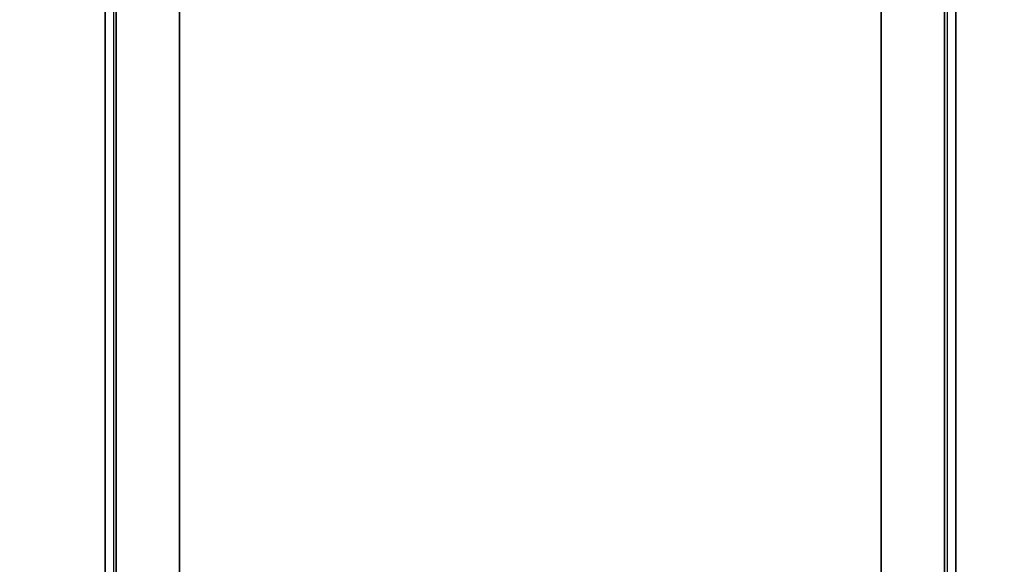
# Model space of a CAD drawing. Extents: x -104 to 104, y -97 to 97.
# Drawn here: x -38 to -24, y 24 to 32 of the extents above; entities that cross this region are included whole.
import ezdxf

# ---------------------------------------------------------------- set-up
doc = ezdxf.new("R2010")
doc.units = 0
for name, color, linetype in [('3D-BLACK', 250, 'CONTINUOUS'), ('3D-FLAT', 7, 'CONTINUOUS'), ('3D-GLASS-EDGE', 251, 'CONTINUOUS'), ('3D-GLASS-FACE', 9, 'CONTINUOUS'), ('3D-NON', 7, 'CONTINUOUS')]:
    doc.layers.add(name, color=color, linetype=linetype)

msp = doc.modelspace()

# ---------------------------------------------------------------- linework, layer by layer
at = {"layer": '3D-BLACK'}
msp.add_3dface([(-17.787, 10.337, 5), (-43.588, 10.337, 5), (-43.588, 54.138, 5), (-17.787, 54.138, 5)], dxfattribs=at)
at = {"layer": '3D-FLAT'}
for points in [[(-25.688, 54.237, 56), (-35.688, 54.237, 56), (-35.688, 10.237, 56), (-25.688, 10.237, 56)], [(-25.688, 54.237, 55.25), (-35.688, 54.237, 55.25), (-35.688, 10.237, 55.25), (-25.688, 10.237, 55.25)], [(-20.688, 50.987, 22.375), (-20.688, 13.487, 22.375), (-40.688, 13.487, 22.375), (-40.688, 50.987, 22.375)]]:
    msp.add_3dface(points, dxfattribs=at)
at = {"layer": '3D-GLASS-EDGE'}
for points in [[(-36.626, 9.737, 57.121), (-36.749, 9.737, 57.279), (-36.749, 54.737, 57.279), (-36.626, 54.737, 57.121)], [(-24.749, 9.737, 57.121), (-24.626, 9.737, 57.279), (-24.626, 54.737, 57.279), (-24.749, 54.737, 57.121)]]:
    msp.add_3dface(points, dxfattribs=at)
at = {"layer": '3D-GLASS-FACE'}
for points in [[(-49.656, 9.737, 47.305), (-49.656, 54.737, 47.305), (-36.749, 54.737, 57.279), (-36.749, 9.737, 57.279)], [(-49.498, 9.737, 47.175), (-49.498, 54.737, 47.175), (-36.626, 54.737, 57.121), (-36.626, 9.737, 57.121)], [(-36.588, 9.737, 57), (-36.588, 54.737, 57), (-36.588, 54.737, 57.2), (-36.588, 9.737, 57.2)], [(-36.588, 9.737, 57.2), (-36.588, 54.737, 57.2), (-24.787, 54.737, 57.2), (-24.787, 9.737, 57.2)], [(-36.588, 9.737, 57), (-36.588, 54.737, 57), (-24.787, 54.737, 57), (-24.787, 9.737, 57)], [(-24.787, 9.737, 57), (-24.787, 54.737, 57), (-24.787, 54.737, 57.2), (-24.787, 9.737, 57.2)], [(-16.177, 9.737, 50.475), (-16.177, 54.737, 50.475), (-24.749, 54.737, 57.121), (-24.749, 9.737, 57.121)], [(-16.019, 9.737, 50.605), (-16.019, 54.737, 50.605), (-24.626, 54.737, 57.279), (-24.626, 9.737, 57.279)]]:
    msp.add_3dface(points, dxfattribs=at)
at = {"layer": '3D-NON'}
for points in [[(-35.688, 54.237, 55.25), (-35.688, 10.237, 55.25), (-35.688, 10.237, 56), (-35.688, 54.237, 56)], [(-25.688, 54.237, 55.25), (-25.688, 10.237, 55.25), (-25.688, 10.237, 56), (-25.688, 54.237, 56)]]:
    msp.add_3dface(points, dxfattribs=at)

doc.saveas('drawing.dxf')
